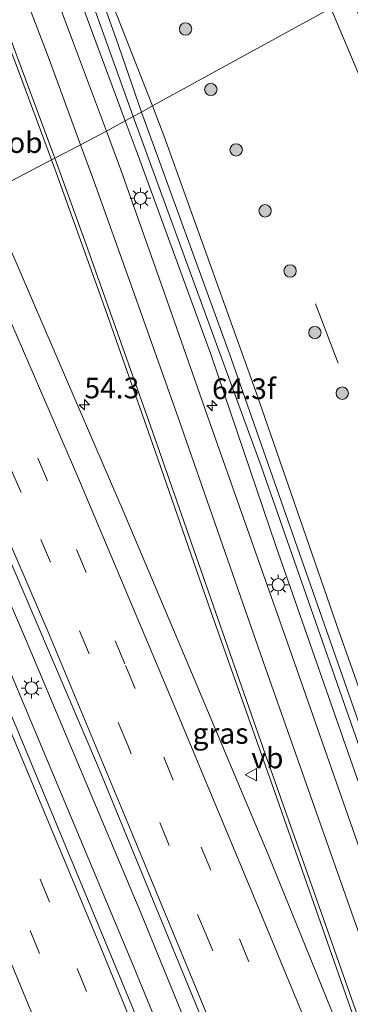
# Model space of a CAD drawing. Units: metres. Extents: x 106938 to 109170, y 399998 to 406251.
# Drawn here: x 107138 to 107178, y 405937 to 406056 of the extents above; entities that cross this region are included whole.
import ezdxf
from ezdxf.enums import TextEntityAlignment as Align

# ---------------------------------------------------------------- set-up
doc = ezdxf.new("R2010")
doc.units = ezdxf.units.M
doc.linetypes.add('VW-3-9_STREEP', pattern=[12, 3, -9])
doc.layers.get('0').update_dxf_attribs({"lineweight": 25})
for name, color, linetype, lineweight in [('B-ME-AM-KILOMETR-S-B1', 7, 'Continuous', 18), ('B-ME-BV-GELEIDECONSTRUCTIE-GELEIDERAIL-L-B1', 213, 'BV-GELEIDERAIL', 18), ('B-ME-BV-GELEIDECONSTRUCTIE-RIMOB-GV-B6', 213, 'BV-A1', 18), ('B-ME-FV-FAUNAPASSAGE-FAUNA_UITSTAPPLAATS-L-B1', 3, 'Continuous', 18), ('B-ME-GR-BOOM-S-B1', 93, 'Continuous', 18), ('B-ME-GW-KRUINLIJN-L-B1', 93, 'Continuous', 18), ('B-ME-GW-TEENLIJN-L-B1', 93, 'Continuous', 18), ('B-ME-IE-GRASLAND-GV-B6', 93, 'Continuous', 18), ('B-ME-IE-HULPGEOMETRIE-L-B1', 53, 'Continuous', 18), ('B-ME-IE-MEUBILAIR_WEGMEUBILAIR-LICHTMAST-S-B1', 8, 'Continuous', 18), ('B-ME-VH-VERH_SOORT-BITUMEN-GV-B6', 8, 'IE-TERREINAFSCHEIDING-NATUURLIJK-HOUTWAL', 18), ('B-ME-VW-MARKERING-39STREEP-015-L-B1', 255, 'VW-3-9_STREEP', 18), ('B-ME-VW-MARKERING-STREEP-015-L-B1', 7, 'Continuous', 18), ('B-ME-VW-MEUBILAIR_WEGMEUBILAIR-VERKEERSBORD-S-B1', 8, 'Continuous', 18)]:
    doc.layers.add(name, color=color, linetype=linetype, lineweight=lineweight)
doc.styles.add('NLCS-ISO', font='NLCS-ISO.TTF')
doc.linetypes.add('BV-A1', pattern='A,0.5,[19,NLCS.SHX,S=1,R=0,X=0.5,Y=0],-1,[19,NLCS.SHX,S=1,R=0,X=0.5,Y=0],-1,0.5', length=3)
doc.linetypes.add('BV-GELEIDERAIL', pattern='A,10,-3,[108,NLCS.SHX,S=1,R=0,X=0,Y=0],-3', length=16)
doc.linetypes.add('IE-TERREINAFSCHEIDING-NATUURLIJK-HOUTWAL', pattern='A,7,-1.5,[67,NLCS.SHX,S=0.75,R=45,X=0,Y=0],-1.5,7,-1.5,[70,NLCS.SHX,S=0.75,R=0,X=0,Y=0],-1.5', length=20)

# ---------------------------------------------------------------- blocks, each defined once
blk = doc.blocks.new('d44cz_FeatureWriter_4_41_FMEBLOCK2')
at = {"layer": 'B-ME-IE-GRASLAND-GV-B6'}
blk.add_polyline3d([(38.21, -81.88, 2.94), (42.22, -93.14, 3.12), (45.34, -102.11, 3.22), (44.35, -102.65, 3.21), (38.31, -85.88, 2.98)], dxfattribs=at)
blk = doc.blocks.new('d44cz_FeatureWriter_4_41_FMEBLOCK4')
at = {"layer": 'B-ME-IE-GRASLAND-GV-B6'}
blk.add_polyline3d([(38.21, -81.88, 2.94), (42.22, -93.14, 3.12), (45.34, -102.11, 3.22), (44.35, -102.65, 3.21), (38.31, -85.88, 2.98)], dxfattribs=at)
blk = doc.blocks.new('verkeersbord')
for p, q in [((0, 0.75), (-0.75, -0.625)), ((0.75, -0.625), (0, 0.75)), ((-0.75, -0.625), (0.75, -0.625))]:
    blk.add_line(p, q)
blk = doc.blocks.new('boom')
blk.add_hatch(color=256).paths.add_polyline_path([(-0.75, 0, 1), (0.75, 0, 1)])
blk.add_circle((0, 0), 0.75)
blk = doc.blocks.new('hecto')
for p, q in [((0, 0.625), (-0.625, 0)), ((0, -0.625), (0, 0.625)), ((-0.625, 0), (0.625, 0)), ((0.625, 0), (0, -0.625))]:
    blk.add_line(p, q)
blk = doc.blocks.new('lantaarnpaal')
for p, q in [((0, 0.75), (0, 1.25)), ((-0.75, 0), (-1.25, 0)), ((-0.88, 0.88), (-0.53, 0.53)), ((0.53, 0.53), (0.88, 0.88)), ((0.75, 0), (1.25, 0)), ((-0.53, -0.53), (-0.88, -0.88)), ((0, -0.75), (0, -1.25)), ((0.53, -0.53), (0.88, -0.88))]:
    blk.add_line(p, q)
blk.add_circle((0, 0), 0.75)

msp = doc.modelspace()

# ---------------------------------------------------------------- linework, layer by layer
at = {"layer": 'B-ME-BV-GELEIDECONSTRUCTIE-GELEIDERAIL-L-B1'}
for points in [[(107118.31, 406027.48, 5.11), (107122.38, 406018.35, 5.24), (107138.22, 405981.58, 5.77), (107152.17, 405948.45, 6.32), (107168.3, 405908.98, 7.05), (107184.15, 405870.78, 7.85), (107201.03, 405830.12, 8.42), (107216.67, 405792.66, 8.82), (107226.99, 405768.11, 9.03), (107230.25, 405760.77, 9.08), (107240.19, 405738.97, 9.26), (107243.35, 405731.91, 9.27)], [(107237.46, 405731.91, 9.23), (107235.13, 405737.67, 9.24), (107228.43, 405755.15, 9.09), (107226.09, 405761.34, 9.05), (107224.14, 405766.29, 9.04), (107222.13, 405771.28, 9), (107219.6, 405777.38, 8.93), (107205.13, 405811.78, 8.57), (107188.79, 405851.29, 8.07), (107169.89, 405896.8, 7.21), (107151.11, 405942.49, 6.43), (107130.46, 405991.65, 5.53), (107115.46, 406026.01, 4.93)]]:
    msp.add_polyline3d(points, dxfattribs=at)
at = {"layer": 'B-ME-FV-FAUNAPASSAGE-FAUNA_UITSTAPPLAATS-L-B1'}
msp.add_line((107176.07, 406014.89, 5.45), (107173.3, 406022.07, 5.3), dxfattribs=at)
at = {"layer": 'B-ME-GW-KRUINLIJN-L-B1'}
for points in [[(107153.61, 406045.99, 3.62), (107148.32, 406059.45, 3.47), (107145.42, 406067.29, 3.19), (107145.12, 406069.67, 3.21), (107145.77, 406071.69, 3.07), (107149.7, 406076.49, 3.05), (107152.64, 406081.08, 3.28), (107154.37, 406086.16, 3.55), (107155.22, 406091.8, 3.6), (107155.27, 406096.12, 3.61), (107154.09, 406100.61, 3.52), (107152.39, 406104.11, 3.34), (107144.7, 406120.72, 3.01), (107136.6, 406141, 2.68), (107128, 406162.38, 2.35), (107115.76, 406191.71, 1.96), (107103.62, 406221.21, 1.77), (107093.36, 406245.37, 1.44), (107091.33, 406250, 1.38)], [(107153.61, 406045.99, 3.62), (107148.32, 406059.45, 3.47), (107145.42, 406067.29, 3.19), (107145.12, 406069.67, 3.21), (107145.77, 406071.69, 3.07), (107149.7, 406076.49, 3.05), (107152.64, 406081.08, 3.28), (107154.37, 406086.16, 3.55), (107155.22, 406091.8, 3.6), (107155.27, 406096.12, 3.61), (107154.09, 406100.61, 3.52), (107152.39, 406104.11, 3.34), (107144.7, 406120.72, 3.01), (107136.6, 406141, 2.68), (107128, 406162.38, 2.35), (107115.76, 406191.71, 1.96), (107103.62, 406221.21, 1.77), (107093.36, 406245.37, 1.44), (107091.33, 406250, 1.38)], [(107050.76, 406247.92, 4.75), (107055.42, 406238.5, 4.53), (107062.77, 406225.91, 4.29), (107070.68, 406212.23, 4.31), (107080.82, 406195.54, 3.93), (107089.32, 406180.02, 3.7), (107096.4, 406166.91, 3.57), (107102.12, 406155.75, 3.53), (107107.79, 406144.61, 3.42), (107113.21, 406133.32, 3.28), (107117.9, 406123.45, 3.31), (107123.55, 406111.07, 3.23), (107129.1, 406098.31, 3.25), (107133.23, 406088.25, 3.24), (107137.56, 406078.1, 3.35), (107142.55, 406065.04, 3.43), (107146.23, 406055.14, 3.51), (107150.3, 406044.17, 3.56)], [(107150.3, 406044.17, 3.56), (107151.61, 406040.65, 3.59), (107160.66, 406016, 3.92), (107168.52, 405992.81, 4.25), (107178.09, 405965.36, 4.85), (107187.23, 405939.82, 5.36), (107196.75, 405912.34, 5.96), (107206.87, 405883.94, 6.44), (107210.04, 405876.23, 6.6), (107211.08, 405875.28, 6.65), (107212.18, 405875.33, 6.73), (107212.93, 405876.06, 6.79), (107212.94, 405876.68, 6.8), (107208.76, 405889.22, 6.61), (107198.98, 405916.59, 6), (107187.23, 405951.16, 5.25), (107176.13, 405982.48, 4.62), (107166.09, 406011.48, 4.1), (107154.98, 406042.4, 3.69), (107153.61, 406045.99, 3.62)]]:
    msp.add_polyline3d(points, dxfattribs=at)
at = {"layer": 'B-ME-GW-TEENLIJN-L-B1'}
for points in [[(107151.27, 406044.7, 3.21), (107145.23, 406061.47, 2.98), (107143.51, 406067.65, 2.91), (107142.37, 406071.78, 2.74), (107140.79, 406076.17, 2.49), (107138.78, 406082.66, 2.19), (107136.69, 406090.38, 1.82), (107135.4, 406095.59, 1.44), (107133.37, 406102.39, 1), (107131.88, 406107.53, 0.73), (107129.42, 406114.55, 0.64), (107127.07, 406120.4, 0.56), (107124.29, 406126.9, 0.5), (107116.66, 406143.75, 0.42), (107107.67, 406162.05, 0.43), (107099.15, 406178.87, 0.51), (107094.09, 406188.57, 0.53), (107089.77, 406197.14, 0.48), (107084.72, 406206.25, 0.45), (107077.99, 406218.38, 0.5), (107069.26, 406234.23, 0.49), (107064.69, 406243.4, 0.52), (107061.57, 406250, 0.52)], [(107151.27, 406044.7, 3.21), (107145.23, 406061.47, 2.98), (107143.51, 406067.65, 2.91), (107142.37, 406071.78, 2.74), (107140.79, 406076.17, 2.49), (107138.78, 406082.66, 2.19), (107136.69, 406090.38, 1.82), (107135.4, 406095.59, 1.44), (107133.37, 406102.39, 1), (107131.88, 406107.53, 0.73), (107129.42, 406114.55, 0.64), (107127.07, 406120.4, 0.56), (107124.29, 406126.9, 0.5), (107116.66, 406143.75, 0.42), (107107.67, 406162.05, 0.43), (107099.15, 406178.87, 0.51), (107094.09, 406188.57, 0.53), (107089.77, 406197.14, 0.48), (107084.72, 406206.25, 0.45), (107077.99, 406218.38, 0.5), (107069.26, 406234.23, 0.49), (107064.69, 406243.4, 0.52), (107061.57, 406250, 0.52)], [(107127.22, 406140.52, 0.17), (107130.8, 406133.14, 0.44), (107136.85, 406121.66, 0.73), (107142.33, 406111.06, 0.88), (107144.94, 406105.06, 1.08), (107146.21, 406100.41, 1.32), (107146.37, 406096.74, 1.56), (107145.75, 406093.63, 1.72), (107144.62, 406089.65, 1.85), (107142.92, 406082.45, 2.01), (107142.03, 406079.63, 2.33), (107141.77, 406077.53, 2.44), (107141.74, 406075.71, 2.58), (107142.07, 406074.21, 2.64), (107145.13, 406065.46, 2.94), (107149.14, 406054.21, 3.12), (107152.26, 406045.24, 3.22)], [(107151.27, 406044.7, 3.21), (107166.74, 406002.46, 3.71), (107184.21, 405952.57, 4.6), (107202.76, 405899.22, 5.86), (107210.41, 405877.55, 6.19), (107210.85, 405877.17, 6.19), (107211.17, 405877.19, 6.19), (107211.39, 405877.43, 6.19), (107211.45, 405877.7, 6.19), (107200.76, 405908.45, 5.62), (107180.92, 405964.64, 4.33), (107162.91, 406016.03, 3.55), (107152.26, 406045.24, 3.22)]]:
    msp.add_polyline3d(points, dxfattribs=at)
at = {"layer": 'B-ME-IE-GRASLAND-GV-B6'}
for points in [[(107055.42, 406238.5, 4.53), (107062.77, 406225.91, 4.29), (107070.68, 406212.23, 4.31), (107080.82, 406195.54, 3.93), (107089.32, 406180.02, 3.7), (107096.4, 406166.91, 3.57), (107102.12, 406155.75, 3.53), (107107.79, 406144.61, 3.42), (107113.21, 406133.32, 3.28), (107117.9, 406123.45, 3.31), (107123.55, 406111.07, 3.23), (107129.1, 406098.31, 3.25), (107133.23, 406088.25, 3.24), (107137.56, 406078.1, 3.35), (107142.55, 406065.04, 3.43), (107146.23, 406055.14, 3.51), (107150.3, 406044.17, 3.56), (107148.02, 406042.92, 3.71)], [(107148.02, 406042.92, 3.71), (107147.07, 406045.5, 3.74), (107143.93, 406053.9, 3.63), (107140.31, 406063.54, 3.53), (107136.79, 406072.75, 3.42), (107133.4, 406081.37, 3.41), (107129.63, 406090.51, 3.41), (107126.61, 406097.67, 3.39), (107122.76, 406106.33, 3.44), (107119.49, 406113.65, 3.42), (107115.36, 406122.75, 3.45), (107111.57, 406130.98, 3.44), (107107.95, 406138.44, 3.55), (107103.82, 406146.96, 3.58), (107100.07, 406154.34, 3.67), (107096.22, 406161.61, 3.74), (107092.53, 406168.72, 3.77), (107088.9, 406175.51, 3.88), (107084.9, 406182.86, 3.97), (107080.77, 406190.1, 4.07), (107076.06, 406198.37, 4.13), (107067.44, 406212.82, 4.4), (107059.46, 406226.55, 4.57), (107054.68, 406235.49, 4.64)], [(107053.61, 406221.3, 4.84), (107059.7, 406211.05, 4.63), (107068.99, 406195.44, 4.36), (107075.79, 406183.59, 4.15), (107082.05, 406172.28, 4.01), (107088.92, 406159.48, 3.89), (107095.86, 406145.88, 3.76), (107102.16, 406133.22, 3.68), (107107.2, 406122.52, 3.63), (107112.68, 406110.75, 3.57), (107118.34, 406097.79, 3.58), (107121.84, 406089.21, 3.58), (107128.15, 406073.8, 3.62), (107132.89, 406061.95, 3.7), (107137.26, 406050.54, 3.81), (107141.38, 406039.47, 3.83), (107133.44, 406035.34, 4.07), (107116.77, 406072.87, 3.54), (107099.17, 406110.79, 3.09), (107099.56, 406110.99, 3.11), (107081.88, 406148.93, 2.65), (107062.84, 406188.2, 2.28), (107045.68, 406222.55, 1.99)], [(107053.61, 406221.3, 4.84), (107059.7, 406211.05, 4.63), (107068.99, 406195.44, 4.36), (107075.79, 406183.59, 4.15), (107082.05, 406172.28, 4.01), (107088.92, 406159.48, 3.89), (107095.86, 406145.88, 3.76), (107102.16, 406133.22, 3.68), (107107.2, 406122.52, 3.63), (107112.68, 406110.75, 3.57), (107118.34, 406097.79, 3.58), (107121.84, 406089.21, 3.58), (107128.15, 406073.8, 3.62), (107132.89, 406061.95, 3.7), (107137.26, 406050.54, 3.81), (107141.38, 406039.47, 3.83), (107133.44, 406035.34, 4.07), (107116.77, 406072.87, 3.54), (107099.17, 406110.79, 3.09), (107099.56, 406110.99, 3.11), (107081.88, 406148.93, 2.65), (107062.84, 406188.2, 2.28), (107045.68, 406222.55, 1.99)], [(107148.32, 406059.45, 3.47), (107153.61, 406045.99, 3.62), (107152.26, 406045.24, 3.22), (107149.14, 406054.21, 3.12), (107145.13, 406065.46, 2.94)], [(107148.32, 406059.45, 3.47), (107153.61, 406045.99, 3.62), (107152.26, 406045.24, 3.22), (107149.14, 406054.21, 3.12), (107145.13, 406065.46, 2.94)], [(107145.23, 406061.47, 2.98), (107151.27, 406044.7, 3.21), (107150.3, 406044.17, 3.56), (107146.23, 406055.14, 3.51), (107142.55, 406065.04, 3.43)], [(107145.23, 406061.47, 2.98), (107151.27, 406044.7, 3.21), (107150.3, 406044.17, 3.56), (107146.23, 406055.14, 3.51), (107142.55, 406065.04, 3.43)], [(107175.18, 406057.82, 4.34), (107153.61, 406045.99, 3.62), (107148.32, 406059.45, 3.47)], [(107175.18, 406057.82, 4.34), (107153.61, 406045.99, 3.62), (107148.32, 406059.45, 3.47)], [(107198.98, 405916.59, 6), (107187.23, 405951.16, 5.25), (107176.13, 405982.48, 4.62), (107166.09, 406011.48, 4.1), (107154.98, 406042.4, 3.69), (107153.61, 406045.99, 3.62), (107175.18, 406057.82, 4.34), (107199.9, 405999.27, 5.27), (107233.23, 405920.01, 6.29)], [(107151.27, 406044.7, 3.21), (107152.26, 406045.24, 3.22), (107162.91, 406016.03, 3.55), (107180.92, 405964.64, 4.33), (107200.76, 405908.45, 5.62), (107211.45, 405877.7, 6.19), (107211.39, 405877.43, 6.19), (107211.17, 405877.19, 6.19), (107210.85, 405877.17, 6.19), (107210.41, 405877.55, 6.19), (107202.76, 405899.22, 5.86), (107184.21, 405952.57, 4.6), (107166.74, 406002.46, 3.71), (107151.27, 406044.7, 3.21)], [(107200.76, 405908.45, 5.62), (107180.92, 405964.64, 4.33), (107162.91, 406016.03, 3.55), (107152.26, 406045.24, 3.22), (107153.61, 406045.99, 3.62), (107154.98, 406042.4, 3.69), (107166.09, 406011.48, 4.1), (107176.13, 405982.48, 4.62), (107187.23, 405951.16, 5.25), (107198.98, 405916.59, 6)], [(107148.02, 406042.92, 3.71), (107150.3, 406044.17, 3.56), (107151.61, 406040.65, 3.59), (107160.66, 406016, 3.92), (107168.52, 405992.81, 4.25), (107178.09, 405965.36, 4.85), (107187.23, 405939.82, 5.36), (107196.75, 405912.34, 5.96)], [(107150.3, 406044.17, 3.56), (107151.27, 406044.7, 3.21), (107166.74, 406002.46, 3.71), (107184.21, 405952.57, 4.6), (107202.76, 405899.22, 5.86)], [(107196.75, 405912.34, 5.96), (107187.23, 405939.82, 5.36), (107178.09, 405965.36, 4.85), (107168.52, 405992.81, 4.25), (107160.66, 406016, 3.92), (107151.61, 406040.65, 3.59), (107150.3, 406044.17, 3.56)], [(107190.9, 405921.23, 5.85), (107180.59, 405950.58, 5.22), (107169.64, 405981.91, 4.6), (107160.2, 406008.62, 4.12), (107155.07, 406023.24, 3.96), (107149.75, 406038.27, 3.75), (107148.02, 406042.92, 3.71)], [(107133.44, 406035.34, 4.07), (107141.38, 406039.47, 3.83), (107141.95, 406037.92, 3.83), (107147.85, 406021.48, 4.05), (107153.64, 406005.08, 4.33), (107160.56, 405985.1, 4.62), (107168.42, 405962.93, 5.05), (107178.59, 405933.94, 5.67), (107190.12, 405901.75, 6.31), (107190.21, 405900.82, 6.32), (107189.59, 405901.87, 6.32), (107177.15, 405932, 5.76), (107167.59, 405955.51, 5.29), (107157.33, 405979.79, 4.96), (107150.15, 405996.77, 4.66), (107143.19, 406012.91, 4.41), (107136.2, 406029.1, 4.15), (107133.44, 406035.34, 4.07)], [(107113.84, 406025.17, 4.17), (107120.13, 406028.43, 4.47), (107126.43, 406014.2, 4.67), (107146.94, 405966.32, 5.4), (107167.85, 405915.45, 6.29), (107189.99, 405861.59, 7.3), (107210.71, 405811.88, 7.9), (107233.14, 405758.35, 8.32), (107239.38, 405743.74, 8.45), (107243.54, 405731.91, 8.5), (107237.22, 405731.91, 8.49), (107226.33, 405757.04, 8.34), (107205.88, 405804.68, 7.95), (107182.97, 405859.75, 7.2), (107161.56, 405911.95, 6.26), (107136.89, 405971.41, 5.16), (107114.2, 406024.38, 4.18), (107113.84, 406025.17, 4.17)]]:
    msp.add_polyline3d(points, dxfattribs=at)
at = {"layer": 'B-ME-IE-HULPGEOMETRIE-L-B1'}
msp.add_polyline3d([(107133.44, 406035.34, 4.07), (107141.38, 406039.47, 3.83), (107141.77, 406039.67, 3.86), (107144.88, 406041.29, 3.79), (107148.02, 406042.92, 3.71), (107150.3, 406044.17, 3.56), (107151.27, 406044.7, 3.21), (107152.26, 406045.24, 3.22), (107153.61, 406045.99, 3.62), (107175.18, 406057.82, 4.34)], dxfattribs=at)
at = {"layer": 'B-ME-VH-VERH_SOORT-BITUMEN-GV-B6'}
for points in [[(107140.31, 406063.54, 3.53), (107143.93, 406053.9, 3.63), (107147.07, 406045.5, 3.74), (107148.02, 406042.92, 3.71), (107144.88, 406041.29, 3.79), (107141.77, 406039.67, 3.86), (107141.38, 406039.47, 3.83), (107137.26, 406050.54, 3.81), (107132.89, 406061.95, 3.7)], [(107140.31, 406063.54, 3.53), (107143.93, 406053.9, 3.63), (107147.07, 406045.5, 3.74), (107148.02, 406042.92, 3.71), (107144.88, 406041.29, 3.79), (107141.77, 406039.67, 3.86), (107141.38, 406039.47, 3.83), (107137.26, 406050.54, 3.81), (107132.89, 406061.95, 3.7)], [(107175.18, 406057.82, 4.34), (107177.75, 406058.91, 4.31), (107202.46, 406000.37, 5.24), (107235.8, 405921.11, 6.26), (107254.5, 405876.72, 6.72), (107251.93, 405875.64, 6.75), (107248.13, 405884.53, 6.64), (107247.67, 405885.73, 6.64), (107233.23, 405920.01, 6.29), (107199.9, 405999.27, 5.27), (107175.18, 406057.82, 4.34)], [(107178.59, 405933.94, 5.67), (107168.42, 405962.93, 5.05), (107160.56, 405985.1, 4.62), (107153.64, 406005.08, 4.33), (107147.85, 406021.48, 4.05), (107141.95, 406037.92, 3.83), (107141.38, 406039.47, 3.83), (107141.77, 406039.67, 3.86), (107144.88, 406041.29, 3.79), (107148.02, 406042.92, 3.71), (107149.75, 406038.27, 3.75), (107155.07, 406023.24, 3.96), (107160.2, 406008.62, 4.12), (107169.64, 405981.91, 4.6), (107180.59, 405950.58, 5.22), (107190.9, 405921.23, 5.85)], [(107120.13, 406028.43, 4.47), (107120.83, 406028.8, 4.46), (107124.09, 406030.49, 4.38), (107127.18, 406032.09, 4.29), (107130.36, 406033.75, 4.21), (107133.44, 406035.34, 4.07), (107136.2, 406029.1, 4.15), (107143.19, 406012.91, 4.41), (107150.15, 405996.77, 4.66), (107157.33, 405979.79, 4.96), (107167.59, 405955.51, 5.29), (107177.15, 405932, 5.76)], [(107167.85, 405915.45, 6.29), (107146.94, 405966.32, 5.4), (107126.43, 406014.2, 4.67), (107120.13, 406028.43, 4.47)], [(107100.36, 406018.16, 3.89), (107103.47, 406019.78, 3.98), (107106.73, 406021.47, 4.07), (107109.81, 406023.07, 4.11), (107112.98, 406024.72, 4.18), (107113.84, 406025.17, 4.17), (107114.2, 406024.38, 4.18), (107136.89, 405971.41, 5.16), (107161.56, 405911.95, 6.26)]]:
    msp.add_polyline3d(points, dxfattribs=at)
at = {"layer": 'B-ME-VW-MARKERING-39STREEP-015-L-B1'}
for points in [[(107127.18, 406032.09, 4.29), (107130.13, 406025.42, 4.38), (107139.71, 406003.42, 4.77), (107150.33, 405978.34, 5.13), (107159.49, 405956.4, 5.5), (107168.94, 405933.69, 5.9), (107177.67, 405912.4, 6.29), (107186.41, 405891.22, 6.67), (107195.61, 405868.88, 7.07), (107209.41, 405835.64, 7.55), (107218.67, 405813.46, 7.77), (107231.78, 405782.16, 8.09), (107246.28, 405747.73, 8.33), (107253.2, 405731.37, 8.29)], [(107249.43, 405731.32, 8.36), (107238.49, 405757.23, 8.38), (107228.6, 405780.69, 8.19), (107215.22, 405812.7, 7.91), (107201.61, 405845.27, 7.48), (107192.41, 405867.52, 7.15), (107182.66, 405891.02, 6.74), (107170.07, 405921.7, 6.18), (107160.2, 405945.5, 5.76), (107150.59, 405968.71, 5.37), (107137.7, 405999.26, 4.88), (107128.07, 406021.47, 4.53), (107124.09, 406030.49, 4.38)], [(107109.81, 406023.07, 4.11), (107115.82, 406009.33, 4.36), (107124.87, 405988.31, 4.76), (107130.72, 405974.69, 4.99), (107135.39, 405963.62, 5.2), (107144.47, 405941.73, 5.63), (107153.55, 405919.67, 6.04), (107165.86, 405889.71, 6.57), (107179.64, 405856.4, 7.15), (107194.63, 405820.31, 7.65), (107207.4, 405789.68, 8.05), (107222.57, 405753.7, 8.3), (107232.07, 405731.17, 8.32)], [(107228.3, 405731.16, 8.28), (107218.53, 405754.25, 8.25), (107208.81, 405777.26, 8.09), (107196.05, 405807.87, 7.73), (107182.14, 405841.22, 7.3), (107171.84, 405866.08, 6.86), (107162.69, 405888.29, 6.47), (107153.55, 405910.44, 6.06), (107144.48, 405932.45, 5.67), (107135.45, 405954.39, 5.29), (107126.26, 405976.2, 4.86), (107116.92, 405997.97, 4.41), (107107.48, 406019.78, 4.09), (107106.73, 406021.47, 4.07)]]:
    msp.add_polyline3d(points, dxfattribs=at)
at = {"layer": 'B-ME-VW-MARKERING-STREEP-015-L-B1'}
for points in [[(107057.41, 406223.2, 4.69), (107062.49, 406214.44, 4.55), (107069.29, 406202.95, 4.37), (107074.85, 406193.42, 4.27), (107079.19, 406185.8, 4.15), (107084.03, 406177.14, 4.01), (107088.28, 406169.34, 3.9), (107092.73, 406160.87, 3.86), (107096.78, 406153.02, 3.74), (107101.7, 406143.27, 3.72), (107105.67, 406135.18, 3.64), (107109.93, 406126.27, 3.58), (107113.85, 406117.76, 3.53), (107117.14, 406110.5, 3.54), (107120.69, 406102.36, 3.5), (107124.93, 406092.49, 3.55), (107129.81, 406080.67, 3.58), (107133.48, 406071.45, 3.59), (107137.79, 406060.32, 3.75), (107141.08, 406051.62, 3.71), (107144.88, 406041.29, 3.79)], [(107057.41, 406223.2, 4.69), (107062.49, 406214.44, 4.55), (107069.29, 406202.95, 4.37), (107074.85, 406193.42, 4.27), (107079.19, 406185.8, 4.15), (107084.03, 406177.14, 4.01), (107088.28, 406169.34, 3.9), (107092.73, 406160.87, 3.86), (107096.78, 406153.02, 3.74), (107101.7, 406143.27, 3.72), (107105.67, 406135.18, 3.64), (107109.93, 406126.27, 3.58), (107113.85, 406117.76, 3.53), (107117.14, 406110.5, 3.54), (107120.69, 406102.36, 3.5), (107124.93, 406092.49, 3.55), (107129.81, 406080.67, 3.58), (107133.48, 406071.45, 3.59), (107137.79, 406060.32, 3.75), (107141.08, 406051.62, 3.71), (107144.88, 406041.29, 3.79)], [(107141.77, 406039.67, 3.86), (107135.74, 406055.95, 3.79), (107130.26, 406070.08, 3.67), (107126.26, 406080.12, 3.69), (107122.13, 406090.27, 3.67), (107118.02, 406099.91, 3.65), (107113.33, 406110.49, 3.64), (107108.51, 406121.06, 3.71), (107103.56, 406131.47, 3.75), (107099.01, 406140.82, 3.81), (107095.02, 406148.85, 3.86), (107090.44, 406157.78, 3.93), (107086.28, 406165.65, 4.03), (107081.35, 406174.8, 4.1), (107077.12, 406182.45, 4.24), (107073.11, 406189.39, 4.31), (107069.32, 406196.04, 4.43), (107064.09, 406204.89, 4.58), (107059.33, 406212.83, 4.69), (107055.22, 406219.78, 4.85)], [(107141.77, 406039.67, 3.86), (107135.74, 406055.95, 3.79), (107130.26, 406070.08, 3.67), (107126.26, 406080.12, 3.69), (107122.13, 406090.27, 3.67), (107118.02, 406099.91, 3.65), (107113.33, 406110.49, 3.64), (107108.51, 406121.06, 3.71), (107103.56, 406131.47, 3.75), (107099.01, 406140.82, 3.81), (107095.02, 406148.85, 3.86), (107090.44, 406157.78, 3.93), (107086.28, 406165.65, 4.03), (107081.35, 406174.8, 4.1), (107077.12, 406182.45, 4.24), (107073.11, 406189.39, 4.31), (107069.32, 406196.04, 4.43), (107064.09, 406204.89, 4.58), (107059.33, 406212.83, 4.69), (107055.22, 406219.78, 4.85)], [(107261.3, 405731.47, 8.12), (107254.36, 405747.9, 8.12), (107246.36, 405766.87, 8.06), (107236.02, 405791.31, 7.88), (107226.17, 405814.91, 7.63), (107220.39, 405828.95, 7.48), (107216.36, 405839.46, 7.34), (107212.19, 405851.09, 7.19), (107206.84, 405866.07, 7), (107199.45, 405886.78, 6.6), (107191.77, 405908.51, 6.17), (107184.75, 405928.42, 5.75), (107178.43, 405946.36, 5.36), (107172.66, 405962.73, 4.99), (107166.99, 405978.85, 4.68), (107161.46, 405994.68, 4.39), (107156.72, 406008.2, 4.18), (107151.22, 406023.75, 3.98), (107146.33, 406037.37, 3.82), (107144.88, 406041.29, 3.79)], [(107141.77, 406039.67, 3.86), (107145.58, 406029.23, 3.98), (107153.58, 406006.62, 4.29), (107160.65, 405986.45, 4.56), (107166.99, 405968.36, 4.86), (107174.57, 405946.91, 5.35), (107181.76, 405926.41, 5.82), (107187.76, 405909.52, 6.13), (107195.25, 405888.29, 6.6), (107203.62, 405864.55, 7.05), (107210.54, 405844.96, 7.32), (107214.96, 405832.89, 7.47), (107217.85, 405825.58, 7.57), (107228.83, 405799.2, 7.85)], [(107228.57, 405799.1, 7.86), (107209.64, 405844.47, 7.36), (107191.05, 405889.36, 6.62), (107176.3, 405925.21, 5.94), (107166.01, 405950.01, 5.5), (107155.69, 405974.75, 5.07), (107144.57, 406001.14, 4.69), (107132.66, 406028.55, 4.29), (107130.36, 406033.75, 4.21)], [(107120.83, 406028.8, 4.46), (107129.89, 406008.04, 4.81), (107140.91, 405982.51, 5.23), (107150.42, 405959.77, 5.55), (107163.8, 405927.44, 6.09), (107174.46, 405901.52, 6.55), (107186.75, 405871.68, 7.09), (107197.63, 405845.51, 7.51), (107210.67, 405814.18, 7.9), (107225.23, 405779.37, 8.24), (107238.06, 405748.94, 8.47), (107245.49, 405731.27, 8.5)], [(107235.94, 405731.19, 8.46), (107228.21, 405749.55, 8.42), (107212.54, 405786.72, 8.15), (107198.96, 405819.3, 7.77), (107189.65, 405841.62, 7.49), (107178.1, 405869.44, 6.99), (107167.25, 405895.72, 6.49), (107156.39, 405922.17, 6.08), (107147.03, 405945.01, 5.61), (107137.26, 405968.4, 5.22), (107129.52, 405986.66, 4.85), (107119.9, 406008.98, 4.47), (107112.98, 406024.72, 4.18)], [(107103.47, 406019.78, 3.98), (107105.54, 406015.11, 4.08), (107115.04, 405993.21, 4.43), (107125.07, 405969.8, 4.87), (107136.99, 405941.2, 5.37), (107147.82, 405914.98, 5.91), (107159.8, 405885.73, 6.39), (107169.84, 405861.45, 6.83), (107180.34, 405836.13, 7.25), (107191.86, 405808.55, 7.62), (107202.96, 405781.97, 7.95), (107217.63, 405747.11, 8.13), (107224.37, 405731.15, 8.2)]]:
    msp.add_polyline3d(points, dxfattribs=at)

# ---------------------------------------------------------------- block references
at = {"layer": 'B-ME-AM-KILOMETR-S-B1', "rotation": 90}
for p in [(107145.36, 406009.86, 4.44), (107160.8, 406009.77, 4.09)]:
    msp.add_blockref('hecto', p, dxfattribs=at)
at = {"layer": 'B-ME-GR-BOOM-S-B1', "rotation": 90}
for p in [(107157.59, 406055.29, 3.35), (107160.65, 406047.98, 3.58), (107163.71, 406040.67, 3.69), (107167.21, 406033.31, 3.82), (107170.24, 406026.04, 3.98), (107173.24, 406018.59, 4.1), (107176.55, 406011.27, 4.23)]:
    msp.add_blockref('boom', p, dxfattribs=at)
at = {"layer": 'B-ME-IE-GRASLAND-GV-B6'}
for name in ['d44cz_FeatureWriter_4_41_FMEBLOCK2', 'd44cz_FeatureWriter_4_41_FMEBLOCK4']:
    msp.add_blockref(name, (107106.92, 406147.35), dxfattribs=at)
at = {"layer": 'B-ME-IE-MEUBILAIR_WEGMEUBILAIR-LICHTMAST-S-B1', "rotation": 90}
for p in [(107152.13, 406034.83, 3.75), (107168.8, 405988.11, 4.44), (107138.95, 405975.63, 5.2)]:
    msp.add_blockref('lantaarnpaal', p, dxfattribs=at)
at = {"layer": 'B-ME-VW-MEUBILAIR_WEGMEUBILAIR-VERKEERSBORD-S-B1', "rotation": 90}
msp.add_blockref('verkeersbord', (107165.55, 405965.14, 4.96), dxfattribs=at)

# ---------------------------------------------------------------- texts
at = {"layer": 'B-ME-AM-KILOMETR-S-B1', "ltscale": 0.2, "style": 'NLCS-ISO'}
for s, p in [('54.3', (107145.36, 406009.86, 4.44)), ('64.3f', (107160.8, 406009.77, 4.09))]:
    msp.add_text(s, height=2.5, dxfattribs=at).set_placement(p, align=Align.BOTTOM_LEFT)
at = {"layer": 'B-ME-BV-GELEIDECONSTRUCTIE-RIMOB-GV-B6', "ltscale": 0.2, "style": 'NLCS-ISO'}
msp.add_text('rimob', height=2.5, dxfattribs=at).set_placement((107135.5, 406041.56), align=Align.MIDDLE_CENTER)
at = {"layer": 'B-ME-IE-GRASLAND-GV-B6', "ltscale": 0.2, "style": 'NLCS-ISO'}
msp.add_text('gras', height=2.5, dxfattribs=at).set_placement((107161.82, 405970.14), align=Align.MIDDLE_CENTER)
at = {"layer": 'B-ME-VW-MEUBILAIR_WEGMEUBILAIR-VERKEERSBORD-S-B1', "ltscale": 0.2, "style": 'NLCS-ISO'}
msp.add_text('vb', height=2.5, dxfattribs=at).set_placement((107165.55, 405965.14, 4.96), align=Align.BOTTOM_LEFT)

doc.saveas('drawing.dxf')
